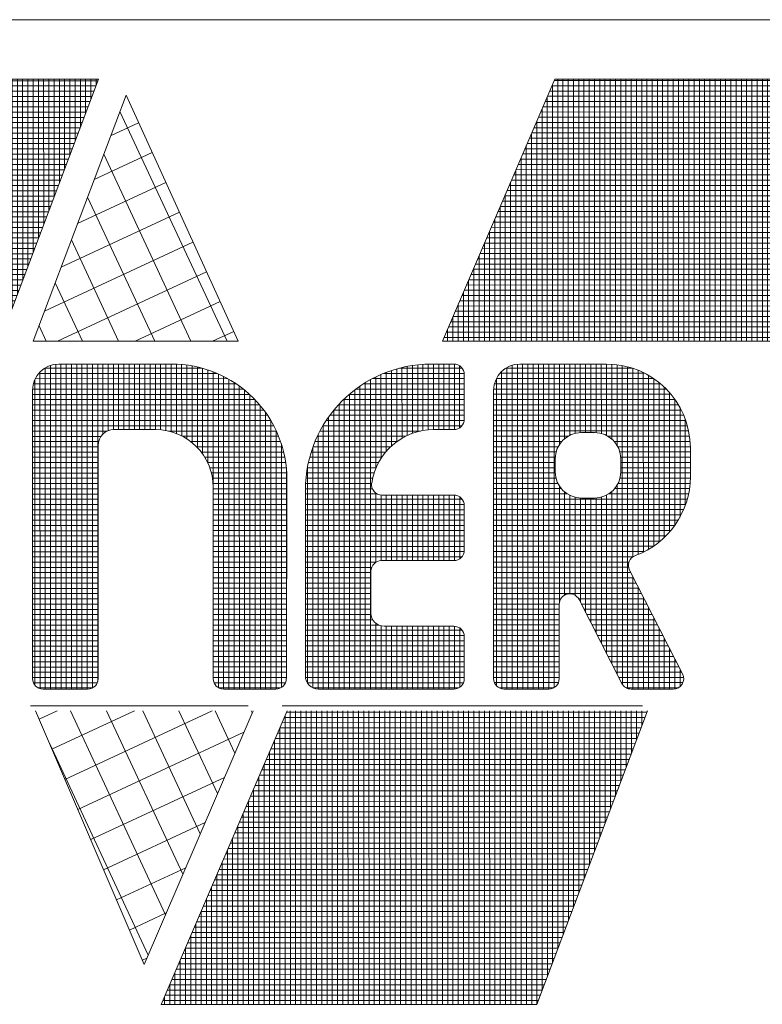
# Model space of a CAD drawing. Extents: x 66 to 81.2, y -7.3 to 12.3.
# Drawn here: x 74.5 to 75.3, y -6.3 to -5.2 of the extents above; entities that cross this region are included whole.
import ezdxf

# ---------------------------------------------------------------- set-up
doc = ezdxf.new("R2010")
doc.units = 0
doc.header["$LTSCALE"] = 0.6
doc.header["$MEASUREMENT"] = 0
doc.layers.get('0').update_dxf_attribs({"linetype": 'CONTINUOUS', "lineweight": 9})

# ---------------------------------------------------------------- blocks, each defined once
blk = doc.blocks.new('*X10')
at = {"color": 0}
for p, q in [((5.5987, 6.1838), (5.3942, 6.6224)), ((5.3766, 6.5759), (5.4298, 6.6007)), ((5.3451, 6.4922), (5.4557, 6.5438)), ((5.5297, 6.1838), (5.3633, 6.5406)), ((5.3136, 6.4086), (5.4816, 6.4869)), ((5.4607, 6.1838), (5.3325, 6.4588)), ((5.2821, 6.3249), (5.5075, 6.43)), ((5.2505, 6.2412), (5.5334, 6.3731)), ((5.3918, 6.1838), (5.3017, 6.377)), ((5.2753, 6.1838), (5.5593, 6.3162)), ((5.3228, 6.1838), (5.2709, 6.2952)), ((5.4232, 6.1838), (5.5852, 6.2594)), ((5.2539, 6.1838), (5.2401, 6.2134)), ((5.571, 6.1838), (5.6111, 6.2025))]:
    blk.add_line(p, q, dxfattribs=at)
blk = doc.blocks.new('*X11')
at = {"color": 0}
for p, q in [((5.2401, 5.4778), (5.2744, 5.4938)), ((5.2647, 5.4203), (5.4223, 5.4938)), ((5.2893, 5.3628), (5.5702, 5.4938)), ((5.4812, 5.1047), (5.2998, 5.4938)), ((5.5142, 5.1818), (5.3687, 5.4938)), ((5.5472, 5.2589), (5.4377, 5.4938)), ((5.5803, 5.3359), (5.5067, 5.4938)), ((5.6133, 5.413), (5.5756, 5.4938)), ((5.6463, 5.4901), (5.6446, 5.4938)), ((5.314, 5.3053), (5.6304, 5.4529)), ((5.4482, 5.0277), (5.2604, 5.4304)), ((5.3386, 5.2479), (5.5935, 5.3667)), ((5.3632, 5.1904), (5.5565, 5.2805)), ((5.3879, 5.1329), (5.5196, 5.1943)), ((5.4125, 5.0754), (5.4826, 5.1082)), ((5.4371, 5.018), (5.4457, 5.022))]:
    blk.add_line(p, q, dxfattribs=at)
blk = doc.blocks.new('*X15')
at = {"color": 0}
for p, q in [((5.189, 5.5288), (5.1889, 6.1416)), ((5.199, 5.5288), (5.1989, 6.1462)), ((5.209, 5.5288), (5.2089, 6.1485)), ((5.219, 5.5288), (5.2189, 6.1488)), ((5.229, 5.5288), (5.2289, 6.1488)), ((5.239, 5.5288), (5.2389, 6.1488)), ((5.249, 5.5288), (5.2489, 6.1488)), ((5.259, 5.5288), (5.2589, 6.1488)), ((5.269, 5.5288), (5.2689, 6.1488)), ((5.279, 5.5311), (5.2789, 6.1488)), ((5.289, 5.5434), (5.2889, 6.1488)), ((5.299, 6.0154), (5.2989, 6.1488)), ((5.3089, 6.0218), (5.3089, 6.1488)), ((5.3189, 6.0238), (5.3189, 6.1488)), ((5.3289, 6.0238), (5.3289, 6.1488)), ((5.3389, 6.0238), (5.3389, 6.1488)), ((5.3489, 6.0238), (5.3489, 6.1488)), ((5.3589, 6.0238), (5.3589, 6.1488)), ((5.3689, 6.0238), (5.3689, 6.1488)), ((5.3789, 6.0238), (5.3789, 6.1488)), ((5.3889, 6.0238), (5.3889, 6.1488)), ((5.3989, 6.0238), (5.3989, 6.1488)), ((5.4089, 6.0234), (5.4089, 6.1488)), ((5.4189, 6.022), (5.4189, 6.1488)), ((5.4289, 6.0197), (5.4289, 6.1488)), ((5.439, 6.0163), (5.4389, 6.1486)), ((5.449, 6.0118), (5.4489, 6.148)), ((5.459, 6.0061), (5.4589, 6.1469)), ((5.469, 5.9988), (5.4689, 6.1453)), ((5.479, 5.9894), (5.4789, 6.1432)), ((5.1764, 6.1309), (5.5165, 6.131)), ((5.179, 5.5296), (5.1789, 6.1337)), ((5.1878, 6.1409), (5.4879, 6.141)), ((5.489, 5.9772), (5.4889, 6.1407)), ((5.499, 5.9599), (5.4989, 6.1376)), ((5.509, 5.9189), (5.5089, 6.134)), ((5.519, 5.5315), (5.5189, 6.1299)), ((5.529, 5.5288), (5.5289, 6.1252)), ((5.1663, 6.1109), (5.5531, 6.111)), ((5.169, 5.5365), (5.1689, 6.1187)), ((5.1699, 6.1209), (5.5368, 6.121)), ((5.539, 5.5288), (5.5389, 6.1198)), ((5.549, 5.5288), (5.5489, 6.1137)), ((5.559, 5.5288), (5.5589, 6.1069)), ((5.1648, 6.1009), (5.5667, 6.101)), ((5.1648, 6.0909), (5.5784, 6.091)), ((5.569, 5.5288), (5.5689, 6.0992)), ((5.579, 5.5288), (5.5789, 6.0905)), ((5.1648, 6.0809), (5.5886, 6.081)), ((5.1648, 6.0709), (5.5976, 6.071)), ((5.589, 5.5288), (5.5889, 6.0806)), ((5.599, 5.5288), (5.5989, 6.0694)), ((5.1648, 6.0609), (5.6056, 6.061)), ((5.1648, 6.0509), (5.6127, 6.051)), ((5.609, 5.5288), (5.6089, 6.0564)), ((5.1648, 6.0409), (5.619, 6.041)), ((5.1648, 6.0309), (5.6246, 6.031)), ((5.619, 5.5288), (5.6189, 6.041)), ((5.1648, 6.0209), (5.307, 6.0209)), ((5.1648, 6.0109), (5.2951, 6.0109)), ((5.424, 6.0209), (5.6295, 6.021)), ((5.4507, 6.011), (5.6338, 6.011)), ((5.629, 5.5288), (5.6289, 6.0221)), ((5.1648, 6.0009), (5.2906, 6.0009)), ((5.1648, 5.9909), (5.2898, 5.9909)), ((5.4662, 6.001), (5.6375, 6.001)), ((5.4775, 5.991), (5.6408, 5.991)), ((5.639, 5.5318), (5.639, 5.9968)), ((5.1648, 5.9809), (5.2898, 5.9809)), ((5.4862, 5.981), (5.6434, 5.981)), ((5.1648, 5.9709), (5.2898, 5.9709)), ((5.1648, 5.9609), (5.2898, 5.9609)), ((5.4931, 5.971), (5.6456, 5.971)), ((5.4985, 5.961), (5.6474, 5.961)), ((5.1648, 5.9509), (5.2898, 5.9509)), ((5.1648, 5.9409), (5.2898, 5.9409)), ((5.5026, 5.951), (5.6486, 5.951)), ((5.5057, 5.941), (5.6494, 5.941)), ((5.649, 5.7034), (5.649, 5.9471)), ((5.1648, 5.9309), (5.2898, 5.9309)), ((5.1648, 5.9209), (5.2898, 5.9209)), ((5.5077, 5.931), (5.6497, 5.931)), ((5.5089, 5.921), (5.6497, 5.921)), ((5.1648, 5.9109), (5.2898, 5.9109)), ((5.1648, 5.9009), (5.2898, 5.9009)), ((5.5091, 5.911), (5.6497, 5.911)), ((5.5091, 5.901), (5.6496, 5.901)), ((5.1648, 5.8909), (5.2898, 5.8909)), ((5.1648, 5.8809), (5.2898, 5.8809)), ((5.5091, 5.891), (5.6496, 5.891)), ((5.5091, 5.881), (5.6496, 5.881)), ((5.1648, 5.8709), (5.2898, 5.8709)), ((5.1648, 5.8609), (5.2898, 5.8609)), ((5.5091, 5.871), (5.6495, 5.871)), ((5.5091, 5.861), (5.6495, 5.861)), ((5.1648, 5.8509), (5.2898, 5.8509)), ((5.1648, 5.8409), (5.2898, 5.8409)), ((5.5091, 5.851), (5.6495, 5.851)), ((5.5091, 5.841), (5.6494, 5.841)), ((5.1648, 5.8309), (5.2898, 5.8309)), ((5.5091, 5.831), (5.6494, 5.831)), ((5.1648, 5.8209), (5.2898, 5.8209)), ((5.1648, 5.8109), (5.2898, 5.8109)), ((5.5091, 5.821), (5.6494, 5.821)), ((5.5091, 5.811), (5.6493, 5.811)), ((5.1648, 5.8009), (5.2898, 5.8009)), ((5.1648, 5.7909), (5.2898, 5.7909)), ((5.5091, 5.801), (5.6493, 5.801)), ((5.5091, 5.791), (5.6493, 5.791)), ((5.1648, 5.7809), (5.2898, 5.7809)), ((5.1648, 5.7709), (5.2898, 5.7709)), ((5.5091, 5.781), (5.6493, 5.781)), ((5.5091, 5.771), (5.6492, 5.771)), ((5.1648, 5.7609), (5.2898, 5.7609)), ((5.1648, 5.7509), (5.2898, 5.7509)), ((5.5091, 5.761), (5.6492, 5.761)), ((5.5091, 5.751), (5.6492, 5.751)), ((5.1648, 5.7409), (5.2898, 5.7409)), ((5.1648, 5.7309), (5.2898, 5.7309)), ((5.5091, 5.741), (5.6491, 5.741)), ((5.5091, 5.731), (5.6491, 5.731)), ((5.1648, 5.7209), (5.2898, 5.7209)), ((5.1648, 5.7109), (5.2898, 5.7109)), ((5.5091, 5.721), (5.6491, 5.721)), ((5.5091, 5.711), (5.649, 5.711)), ((5.1648, 5.7009), (5.2898, 5.7009)), ((5.1648, 5.6909), (5.2898, 5.6909)), ((5.5091, 5.701), (5.649, 5.701)), ((5.5091, 5.691), (5.649, 5.691)), ((5.1648, 5.6809), (5.2898, 5.6809)), ((5.5091, 5.681), (5.6489, 5.681)), ((5.1648, 5.6709), (5.2898, 5.6709)), ((5.1648, 5.6609), (5.2898, 5.6609)), ((5.5091, 5.671), (5.6489, 5.671)), ((5.5091, 5.661), (5.6489, 5.661)), ((5.1648, 5.6509), (5.2898, 5.6509)), ((5.1648, 5.6409), (5.2898, 5.6409)), ((5.5091, 5.651), (5.6488, 5.651)), ((5.5091, 5.641), (5.6488, 5.641)), ((5.1648, 5.6309), (5.2898, 5.6309)), ((5.1648, 5.6209), (5.2898, 5.6209)), ((5.5091, 5.631), (5.6488, 5.631)), ((5.5091, 5.621), (5.6487, 5.621)), ((5.1648, 5.6109), (5.2898, 5.6109)), ((5.1648, 5.6009), (5.2898, 5.6009)), ((5.5091, 5.611), (5.6487, 5.611)), ((5.5091, 5.601), (5.6487, 5.601)), ((5.1648, 5.5909), (5.2898, 5.5909)), ((5.1648, 5.5809), (5.2898, 5.5809)), ((5.5091, 5.591), (5.6486, 5.591)), ((5.5091, 5.581), (5.6486, 5.581)), ((5.1648, 5.5709), (5.2898, 5.5709)), ((5.1648, 5.5609), (5.2898, 5.5609)), ((5.5091, 5.571), (5.6486, 5.571)), ((5.5091, 5.561), (5.6485, 5.561)), ((5.1648, 5.5509), (5.2898, 5.5509)), ((5.1664, 5.5409), (5.2882, 5.5409)), ((5.5091, 5.551), (5.6485, 5.551)), ((5.5107, 5.541), (5.6469, 5.541)), ((5.1758, 5.5309), (5.2787, 5.5309)), ((5.52, 5.531), (5.6376, 5.531))]:
    blk.add_line(p, q, dxfattribs=at)
blk = doc.blocks.new('*X16')
at = {"color": 0}
for p, q in [((5.869, 6.0072), (5.8689, 6.1422)), ((5.879, 6.0125), (5.8789, 6.1444)), ((5.8889, 6.0166), (5.8889, 6.1461)), ((5.8989, 6.0198), (5.8989, 6.1474)), ((5.9089, 6.022), (5.9089, 6.1483)), ((5.9189, 6.0233), (5.9189, 6.1487)), ((5.9289, 6.0238), (5.9289, 6.1488)), ((5.9389, 6.0238), (5.9389, 6.1488)), ((5.9489, 6.0238), (5.9489, 6.1488)), ((5.9589, 6.0238), (5.9589, 6.1488)), ((5.9689, 6.0238), (5.9689, 6.1488)), ((5.9789, 6.0272), (5.9789, 6.1454)), ((5.819, 5.9498), (5.8189, 6.1242)), ((5.829, 5.9689), (5.8289, 6.1288)), ((5.8341, 6.131), (5.9876, 6.131)), ((5.839, 5.9822), (5.8389, 6.1329)), ((5.849, 5.9925), (5.8489, 6.1365)), ((5.859, 6.0007), (5.8589, 6.1396)), ((5.8642, 6.141), (5.9836, 6.141)), ((5.789, 5.5288), (5.7889, 6.1067)), ((5.7955, 6.111), (5.9878, 6.111)), ((5.799, 5.5288), (5.7989, 6.1132)), ((5.809, 5.5288), (5.8089, 6.119)), ((5.8127, 6.121), (5.9878, 6.121)), ((5.7686, 6.091), (5.9878, 6.091)), ((5.769, 5.5288), (5.7689, 6.0913)), ((5.779, 5.5288), (5.7789, 6.0994)), ((5.7811, 6.101), (5.9878, 6.101)), ((5.7479, 6.071), (5.9878, 6.071)), ((5.749, 5.5288), (5.7489, 6.0721)), ((5.7576, 6.081), (5.9878, 6.081)), ((5.759, 5.5288), (5.7589, 6.0823)), ((5.729, 5.5288), (5.7289, 6.0475)), ((5.7314, 6.051), (5.9878, 6.051)), ((5.739, 5.5288), (5.7389, 6.0607)), ((5.7392, 6.061), (5.9878, 6.061)), ((5.7182, 6.031), (5.9832, 6.031)), ((5.719, 5.5288), (5.7189, 6.0322)), ((5.7245, 6.041), (5.9876, 6.041)), ((5.7076, 6.011), (5.8759, 6.011)), ((5.709, 5.5288), (5.709, 6.0138)), ((5.7126, 6.021), (5.9042, 6.021)), ((5.6993, 5.991), (5.8474, 5.991)), ((5.7032, 6.001), (5.8594, 6.001)), ((5.6959, 5.981), (5.8379, 5.981)), ((5.699, 5.5312), (5.699, 5.9901)), ((5.689, 5.5398), (5.689, 5.9534)), ((5.6905, 5.961), (5.8243, 5.961)), ((5.693, 5.971), (5.8304, 5.971)), ((5.6869, 5.941), (5.8157, 5.941)), ((5.6885, 5.951), (5.8195, 5.951)), ((5.6851, 5.921), (5.811, 5.921)), ((5.6858, 5.931), (5.8129, 5.931)), ((5.6848, 5.911), (5.8125, 5.911)), ((5.6848, 5.901), (5.8218, 5.901)), ((5.819, 5.7706), (5.819, 5.9028)), ((5.829, 5.7738), (5.829, 5.8989)), ((5.839, 5.7738), (5.839, 5.8988)), ((5.849, 5.7738), (5.849, 5.8988)), ((5.859, 5.7738), (5.859, 5.8988)), ((5.869, 5.7738), (5.869, 5.8988)), ((5.879, 5.7738), (5.879, 5.8988)), ((5.889, 5.7738), (5.889, 5.8988)), ((5.899, 5.7738), (5.899, 5.8988)), ((5.909, 5.7738), (5.909, 5.8988)), ((5.919, 5.7738), (5.919, 5.8988)), ((5.929, 5.7738), (5.929, 5.8988)), ((5.939, 5.7738), (5.939, 5.8988)), ((5.949, 5.7738), (5.949, 5.8988)), ((5.959, 5.7738), (5.959, 5.8988)), ((5.969, 5.7738), (5.969, 5.8988)), ((5.6848, 5.891), (5.9836, 5.891)), ((5.6848, 5.881), (5.9876, 5.881)), ((5.979, 5.7773), (5.979, 5.8954)), ((5.6848, 5.871), (5.9878, 5.871)), ((5.6848, 5.861), (5.9878, 5.861)), ((5.6848, 5.851), (5.9878, 5.851)), ((5.6848, 5.841), (5.9878, 5.841)), ((5.6848, 5.831), (5.9878, 5.831)), ((5.6848, 5.821), (5.9878, 5.821)), ((5.6848, 5.811), (5.9878, 5.811)), ((5.6848, 5.801), (5.9878, 5.801)), ((5.6848, 5.791), (5.9876, 5.791)), ((5.6848, 5.781), (5.9832, 5.781)), ((5.6848, 5.771), (5.8196, 5.771)), ((5.6848, 5.761), (5.8111, 5.761)), ((5.6848, 5.751), (5.8098, 5.751)), ((5.6848, 5.741), (5.8098, 5.741)), ((5.6848, 5.731), (5.8098, 5.731)), ((5.6848, 5.721), (5.8098, 5.721)), ((5.6848, 5.711), (5.8098, 5.711)), ((5.6848, 5.701), (5.8098, 5.701)), ((5.6848, 5.691), (5.8098, 5.691)), ((5.6848, 5.681), (5.8098, 5.681)), ((5.6848, 5.671), (5.8099, 5.671)), ((5.6848, 5.661), (5.8133, 5.661)), ((5.819, 5.5288), (5.819, 5.6544)), ((5.6848, 5.651), (5.8245, 5.651)), ((5.6848, 5.641), (5.9836, 5.641)), ((5.829, 5.5288), (5.829, 5.6495)), ((5.839, 5.5288), (5.839, 5.6488)), ((5.849, 5.5288), (5.849, 5.6488)), ((5.859, 5.5288), (5.859, 5.6488)), ((5.869, 5.5288), (5.869, 5.6488)), ((5.879, 5.5288), (5.879, 5.6488)), ((5.889, 5.5288), (5.889, 5.6488)), ((5.899, 5.5288), (5.899, 5.6488)), ((5.909, 5.5288), (5.909, 5.6488)), ((5.919, 5.5288), (5.919, 5.6488)), ((5.929, 5.5288), (5.929, 5.6488)), ((5.939, 5.5288), (5.939, 5.6488)), ((5.949, 5.5288), (5.949, 5.6488)), ((5.959, 5.5288), (5.959, 5.6488)), ((5.969, 5.5288), (5.969, 5.6488)), ((5.979, 5.5323), (5.979, 5.6453)), ((5.6848, 5.631), (5.9876, 5.631)), ((5.6848, 5.621), (5.9878, 5.621)), ((5.6848, 5.611), (5.9878, 5.611)), ((5.6848, 5.601), (5.9878, 5.601)), ((5.6848, 5.591), (5.9878, 5.591)), ((5.6848, 5.581), (5.9878, 5.581)), ((5.6848, 5.571), (5.9878, 5.571)), ((5.6848, 5.561), (5.9878, 5.561)), ((5.6849, 5.551), (5.9878, 5.551)), ((5.6883, 5.541), (5.9862, 5.541)), ((5.6995, 5.531), (5.977, 5.531))]:
    blk.add_line(p, q, dxfattribs=at)
blk = doc.blocks.new('*X17')
at = {"color": 0}
for p, q in [((6.069, 5.5288), (6.0689, 6.1423)), ((6.079, 5.5288), (6.0789, 6.1466)), ((6.089, 5.5288), (6.0889, 6.1486)), ((6.099, 5.5288), (6.0989, 6.1488)), ((6.109, 5.5288), (6.1089, 6.1488)), ((6.119, 5.5288), (6.1189, 6.1488)), ((6.129, 5.5288), (6.1289, 6.1488)), ((6.139, 5.5288), (6.1389, 6.1488)), ((6.149, 5.5288), (6.1489, 6.1488)), ((6.159, 5.5317), (6.1589, 6.1488)), ((6.169, 5.9952), (6.1689, 6.1488)), ((6.179, 6.0066), (6.1789, 6.1488)), ((6.189, 6.0131), (6.1889, 6.1488)), ((6.1989, 6.0167), (6.1989, 6.1488)), ((6.2089, 6.0181), (6.2089, 6.1488)), ((6.2189, 6.0182), (6.2189, 6.1488)), ((6.2289, 6.0182), (6.2289, 6.1488)), ((6.2389, 6.0181), (6.2389, 6.1488)), ((6.249, 6.0165), (6.2489, 6.1488)), ((6.259, 6.0126), (6.2589, 6.1488)), ((6.269, 6.0058), (6.2689, 6.1485)), ((6.279, 5.9938), (6.2789, 6.1475)), ((6.289, 5.538), (6.2889, 6.1459)), ((6.299, 5.53), (6.2989, 6.1436)), ((6.0554, 6.1311), (6.3317, 6.1311)), ((6.059, 5.5293), (6.0589, 6.1348)), ((6.0669, 6.1411), (6.3076, 6.1411)), ((6.309, 5.7811), (6.3089, 6.1407)), ((6.319, 5.7856), (6.3189, 6.137)), ((6.329, 5.7901), (6.3289, 6.1325)), ((6.339, 5.7955), (6.3389, 6.1272)), ((6.0451, 6.1111), (6.3618, 6.1111)), ((6.0488, 6.1211), (6.3486, 6.1211)), ((6.049, 5.5351), (6.0489, 6.1212)), ((6.349, 5.8018), (6.3489, 6.1209)), ((6.359, 5.8092), (6.3589, 6.1134)), ((6.369, 5.818), (6.3689, 6.1047)), ((6.0436, 6.0911), (6.3816, 6.0911)), ((6.0437, 6.1011), (6.3726, 6.1011)), ((6.379, 5.8284), (6.3789, 6.0943)), ((6.0436, 6.0811), (6.3893, 6.0811)), ((6.0436, 6.0711), (6.3958, 6.0711)), ((6.389, 5.841), (6.3889, 6.0816)), ((6.0436, 6.0611), (6.4013, 6.0611)), ((6.0436, 6.0511), (6.406, 6.0511)), ((6.399, 5.857), (6.3989, 6.0657)), ((6.0436, 6.0411), (6.4098, 6.0411)), ((6.0436, 6.0311), (6.4129, 6.0311)), ((6.409, 5.8791), (6.4089, 6.0436)), ((6.0436, 6.0211), (6.4153, 6.0211)), ((6.0436, 6.0111), (6.1853, 6.0111)), ((6.2617, 6.0111), (6.417, 6.0111)), ((6.0436, 6.0011), (6.1734, 6.0011)), ((6.0436, 5.9911), (6.1666, 5.9911)), ((6.2737, 6.0011), (6.4181, 6.0011)), ((6.2805, 5.9911), (6.4186, 5.9911)), ((6.0436, 5.9811), (6.1627, 5.9811)), ((6.2843, 5.9811), (6.4186, 5.9811)), ((6.0436, 5.9711), (6.1611, 5.9711)), ((6.0436, 5.9611), (6.161, 5.9611)), ((6.2859, 5.9711), (6.4186, 5.9711)), ((6.286, 5.9611), (6.4186, 5.9611)), ((6.0436, 5.9511), (6.161, 5.9511)), ((6.0436, 5.9411), (6.1611, 5.9411)), ((6.286, 5.9511), (6.4186, 5.9511)), ((6.286, 5.9411), (6.4186, 5.9411)), ((6.0436, 5.9311), (6.1625, 5.9311)), ((6.0436, 5.9211), (6.1662, 5.9211)), ((6.169, 5.6946), (6.169, 5.9161)), ((6.279, 5.5574), (6.279, 5.9176)), ((6.2809, 5.9211), (6.4181, 5.9211)), ((6.2845, 5.9311), (6.4186, 5.9311)), ((6.0436, 5.9111), (6.1727, 5.9111)), ((6.0436, 5.9011), (6.184, 5.9011)), ((6.179, 5.7081), (6.179, 5.9048)), ((6.189, 5.7106), (6.189, 5.8983)), ((6.259, 5.5966), (6.259, 5.8988)), ((6.263, 5.9011), (6.4152, 5.9011)), ((6.269, 5.577), (6.269, 5.9056)), ((6.2744, 5.9111), (6.417, 5.9111)), ((6.0436, 5.8911), (6.4128, 5.8911)), ((6.0436, 5.8811), (6.4097, 5.8811)), ((6.199, 5.7077), (6.199, 5.8947)), ((6.209, 5.6946), (6.209, 5.8932)), ((6.219, 5.675), (6.219, 5.8932)), ((6.229, 5.6554), (6.229, 5.8932)), ((6.239, 5.6358), (6.239, 5.8933)), ((6.249, 5.6162), (6.249, 5.8949)), ((6.0436, 5.8711), (6.4058, 5.8711)), ((6.0436, 5.8611), (6.4011, 5.8611)), ((6.0436, 5.8511), (6.3956, 5.8511)), ((6.0436, 5.8411), (6.389, 5.8411)), ((6.0436, 5.8311), (6.3813, 5.8311)), ((6.0436, 5.8211), (6.3722, 5.8211)), ((6.0436, 5.8111), (6.3613, 5.8111)), ((6.0436, 5.8011), (6.348, 5.8011)), ((6.0436, 5.7911), (6.331, 5.7911)), ((6.0436, 5.7811), (6.309, 5.7811)), ((6.0436, 5.7711), (6.3016, 5.7711)), ((6.0436, 5.7611), (6.301, 5.7611)), ((6.0436, 5.7511), (6.3052, 5.7511)), ((6.0436, 5.7411), (6.3103, 5.7411)), ((6.0436, 5.7311), (6.3154, 5.7311)), ((6.309, 5.5288), (6.309, 5.7436)), ((6.0436, 5.7211), (6.3205, 5.7211)), ((6.0436, 5.7111), (6.3256, 5.7111)), ((6.319, 5.5288), (6.319, 5.724)), ((6.0436, 5.7011), (6.1716, 5.7011)), ((6.0436, 5.6911), (6.1686, 5.6911)), ((6.2056, 5.7011), (6.3307, 5.7011)), ((6.2108, 5.6911), (6.3358, 5.6911)), ((6.329, 5.5288), (6.329, 5.7044)), ((6.0436, 5.6811), (6.1686, 5.6811)), ((6.2159, 5.6811), (6.3409, 5.6811)), ((6.339, 5.5288), (6.339, 5.6848)), ((6.0436, 5.6711), (6.1686, 5.6711)), ((6.0436, 5.6611), (6.1686, 5.6611)), ((6.221, 5.6711), (6.346, 5.6711)), ((6.2261, 5.6611), (6.3511, 5.6611)), ((6.349, 5.5288), (6.349, 5.6652)), ((6.0436, 5.6511), (6.1686, 5.6511)), ((6.0436, 5.6411), (6.1686, 5.6411)), ((6.2312, 5.6511), (6.3562, 5.6511)), ((6.2363, 5.6411), (6.3613, 5.6411)), ((6.359, 5.5288), (6.359, 5.6456)), ((6.0436, 5.6311), (6.1686, 5.6311)), ((6.0436, 5.6211), (6.1686, 5.6211)), ((6.2414, 5.6311), (6.3664, 5.6311)), ((6.2465, 5.6211), (6.3715, 5.6211)), ((6.369, 5.5288), (6.369, 5.626)), ((6.0436, 5.6111), (6.1686, 5.6111)), ((6.0436, 5.6011), (6.1686, 5.6011)), ((6.2516, 5.6111), (6.3766, 5.6111)), ((6.2567, 5.6011), (6.3817, 5.6011)), ((6.379, 5.5288), (6.379, 5.6064)), ((6.0436, 5.5911), (6.1686, 5.5911)), ((6.0436, 5.5811), (6.1686, 5.5811)), ((6.2618, 5.5911), (6.3868, 5.5911)), ((6.2669, 5.5811), (6.3919, 5.5811)), ((6.389, 5.529), (6.389, 5.5868)), ((6.0436, 5.5711), (6.1686, 5.5711)), ((6.0436, 5.5611), (6.1686, 5.5611)), ((6.272, 5.5711), (6.397, 5.5711)), ((6.2771, 5.5611), (6.4021, 5.5611)), ((6.399, 5.5337), (6.399, 5.5672)), ((6.0436, 5.5511), (6.1686, 5.5511)), ((6.0452, 5.5411), (6.1671, 5.5411)), ((6.2822, 5.5511), (6.4058, 5.5511)), ((6.2873, 5.5411), (6.4044, 5.5411)), ((6.0544, 5.5311), (6.1579, 5.5311)), ((6.2965, 5.5311), (6.3953, 5.5311))]:
    blk.add_line(p, q, dxfattribs=at)
blk = doc.blocks.new('*X18')
at = {"color": 0}
for p, q in [((4.7226, 6.6708), (5.3484, 6.6709)), ((4.7269, 6.6808), (5.3521, 6.6809)), ((4.7289, 6.1838), (4.7288, 6.6838)), ((4.7389, 6.1838), (4.7388, 6.6838)), ((4.7489, 6.1838), (4.7488, 6.6838)), ((4.7589, 6.1838), (4.7588, 6.6838)), ((4.7689, 6.1838), (4.7688, 6.6838)), ((4.7789, 6.1838), (4.7788, 6.6838)), ((4.7889, 6.1838), (4.7888, 6.6838)), ((4.7989, 6.1838), (4.7988, 6.6838)), ((4.8089, 6.1838), (4.8088, 6.6838)), ((4.8189, 6.1838), (4.8188, 6.6838)), ((4.8289, 6.1838), (4.8288, 6.6838)), ((4.8389, 6.1838), (4.8388, 6.6838)), ((4.8489, 6.1838), (4.8488, 6.6838)), ((4.8589, 6.1838), (4.8588, 6.6838)), ((4.8689, 6.1838), (4.8688, 6.6838)), ((4.8789, 6.1838), (4.8788, 6.6838)), ((4.8889, 6.1838), (4.8888, 6.6838)), ((4.8989, 6.1838), (4.8988, 6.6838)), ((4.9089, 6.1838), (4.9088, 6.6838)), ((4.9189, 6.1838), (4.9188, 6.6838)), ((4.9289, 6.1838), (4.9288, 6.6838)), ((4.9389, 6.1838), (4.9388, 6.6838)), ((4.9489, 6.1838), (4.9488, 6.6838)), ((4.9589, 6.1838), (4.9588, 6.6838)), ((4.9689, 6.1838), (4.9688, 6.6838)), ((4.9789, 6.1838), (4.9788, 6.6838)), ((4.9889, 6.1838), (4.9888, 6.6838)), ((4.9989, 6.1838), (4.9988, 6.6838)), ((5.0089, 6.1838), (5.0088, 6.6838)), ((5.0189, 6.1838), (5.0188, 6.6838)), ((5.0289, 6.1838), (5.0288, 6.6838)), ((5.0389, 6.1838), (5.0388, 6.6838)), ((5.0489, 6.1838), (5.0488, 6.6838)), ((5.0589, 6.1838), (5.0588, 6.6838)), ((5.0689, 6.1838), (5.0688, 6.6838)), ((5.0789, 6.1838), (5.0788, 6.6838)), ((5.0889, 6.1838), (5.0888, 6.6838)), ((5.0989, 6.1838), (5.0988, 6.6838)), ((5.1089, 6.1838), (5.1088, 6.6838)), ((5.1189, 6.1838), (5.1188, 6.6838)), ((5.1289, 6.1838), (5.1288, 6.6838)), ((5.1389, 6.1838), (5.1388, 6.6838)), ((5.1489, 6.1838), (5.1488, 6.6838)), ((5.1589, 6.1838), (5.1588, 6.6838)), ((5.1689, 6.1948), (5.1688, 6.6838)), ((5.1789, 6.2213), (5.1788, 6.6838)), ((5.1889, 6.2478), (5.1888, 6.6838)), ((5.1989, 6.2744), (5.1988, 6.6838)), ((5.2089, 6.3009), (5.2088, 6.6838)), ((5.2189, 6.3274), (5.2188, 6.6838)), ((5.2289, 6.3539), (5.2288, 6.6838)), ((5.2389, 6.3805), (5.2388, 6.6838)), ((5.2489, 6.407), (5.2488, 6.6838)), ((5.2589, 6.4335), (5.2588, 6.6838)), ((5.2689, 6.46), (5.2688, 6.6838)), ((5.2789, 6.4866), (5.2788, 6.6838)), ((5.2889, 6.5131), (5.2888, 6.6838)), ((5.2989, 6.5396), (5.2988, 6.6838)), ((5.3089, 6.5661), (5.3088, 6.6838)), ((5.3188, 6.5926), (5.3188, 6.6838)), ((5.3288, 6.6192), (5.3288, 6.6838)), ((5.3388, 6.6457), (5.3388, 6.6838)), ((5.3488, 6.6722), (5.3488, 6.6838)), ((4.7141, 6.6508), (5.3408, 6.6509)), ((4.7184, 6.6608), (5.3446, 6.6609)), ((4.7189, 6.1838), (4.7188, 6.662)), ((4.7055, 6.6308), (5.3333, 6.6309)), ((4.7089, 6.1838), (4.7088, 6.6386)), ((4.7098, 6.6408), (5.337, 6.6409)), ((4.6969, 6.6108), (5.3257, 6.6109)), ((4.6989, 6.1838), (4.6988, 6.6153)), ((4.7012, 6.6208), (5.3295, 6.6209)), ((4.6889, 6.1838), (4.6888, 6.592)), ((4.6926, 6.6008), (5.322, 6.6009)), ((4.6841, 6.5808), (5.3144, 6.5809)), ((4.6884, 6.5908), (5.3182, 6.5909)), ((4.6755, 6.5608), (5.3069, 6.5609)), ((4.6789, 6.1838), (4.6789, 6.5687)), ((4.6798, 6.5708), (5.3107, 6.5709)), ((4.6669, 6.5408), (5.2994, 6.5409)), ((4.6689, 6.1838), (4.6689, 6.5453)), ((4.6712, 6.5508), (5.3031, 6.5509)), ((4.6583, 6.5208), (5.2918, 6.5209)), ((4.6589, 6.1838), (4.6589, 6.522)), ((4.6626, 6.5308), (5.2956, 6.5309)), ((4.6489, 6.1838), (4.6489, 6.4987)), ((4.6498, 6.5008), (5.2843, 6.5009)), ((4.6541, 6.5108), (5.2881, 6.5109)), ((4.6412, 6.4808), (5.2767, 6.4809)), ((4.6455, 6.4908), (5.2805, 6.4909)), ((4.6326, 6.4608), (5.2692, 6.4609)), ((4.6369, 6.4708), (5.273, 6.4709)), ((4.6389, 6.1838), (4.6389, 6.4754)), ((4.6283, 6.4508), (5.2654, 6.4509)), ((4.6289, 6.1838), (4.6289, 6.452)), ((4.6189, 6.1838), (4.6189, 6.4287)), ((4.6198, 6.4308), (5.2579, 6.4309)), ((4.6241, 6.4408), (5.2617, 6.4409)), ((4.6089, 6.1838), (4.6089, 6.4054)), ((4.6112, 6.4108), (5.2504, 6.4109)), ((4.6155, 6.4208), (5.2541, 6.4209)), ((4.6026, 6.3908), (5.2428, 6.3909)), ((4.6069, 6.4008), (5.2466, 6.4009)), ((4.5941, 6.3708), (5.2353, 6.3709)), ((4.5983, 6.3808), (5.2391, 6.3809)), ((4.5989, 6.1838), (4.5989, 6.3821)), ((4.5855, 6.3508), (5.2278, 6.3509)), ((4.5889, 6.1838), (4.5889, 6.3587)), ((4.5898, 6.3608), (5.2315, 6.3609)), ((4.5769, 6.3308), (5.2202, 6.3309)), ((4.5789, 6.1838), (4.5789, 6.3354)), ((4.5812, 6.3408), (5.224, 6.3409)), ((4.5683, 6.3108), (5.2127, 6.3109)), ((4.5689, 6.1838), (4.5689, 6.3121)), ((4.5726, 6.3208), (5.2164, 6.3209)), ((4.5641, 6.3008), (5.2089, 6.3009)), ((4.5555, 6.2808), (5.2014, 6.2809)), ((4.5589, 6.1838), (4.5589, 6.2888)), ((4.5598, 6.2908), (5.2051, 6.2909)), ((4.5469, 6.2608), (5.1938, 6.2609)), ((4.5489, 6.1838), (4.5489, 6.2654)), ((4.5512, 6.2708), (5.1976, 6.2709)), ((4.5383, 6.2408), (5.1863, 6.2409)), ((4.5389, 6.1838), (4.5389, 6.2421)), ((4.5426, 6.2508), (5.1901, 6.2509)), ((4.5289, 6.1838), (4.5289, 6.2188)), ((4.5298, 6.2208), (5.1788, 6.2209)), ((4.5341, 6.2308), (5.1825, 6.2309)), ((4.5212, 6.2008), (5.1712, 6.2009)), ((4.5255, 6.2108), (5.175, 6.2109)), ((4.5169, 6.1908), (5.1675, 6.1909)), ((4.5189, 6.1838), (4.5189, 6.1955))]:
    blk.add_line(p, q, dxfattribs=at)
blk = doc.blocks.new('*X20')
at = {"color": 0}
for p, q in [((6.2178, 6.6711), (6.8434, 6.6712)), ((6.2189, 6.1838), (6.2188, 6.6736)), ((6.222, 6.6811), (6.8472, 6.6812)), ((6.2289, 6.1838), (6.2288, 6.6838)), ((6.2389, 6.1838), (6.2388, 6.6838)), ((6.2489, 6.1838), (6.2488, 6.6838)), ((6.2589, 6.1838), (6.2588, 6.6838)), ((6.2689, 6.1838), (6.2688, 6.6838)), ((6.2789, 6.1838), (6.2788, 6.6838)), ((6.2889, 6.1838), (6.2888, 6.6838)), ((6.2989, 6.1838), (6.2988, 6.6838)), ((6.3089, 6.1838), (6.3088, 6.6838)), ((6.3189, 6.1838), (6.3188, 6.6838)), ((6.3289, 6.1838), (6.3288, 6.6838)), ((6.3389, 6.1838), (6.3388, 6.6838)), ((6.3489, 6.1838), (6.3488, 6.6838)), ((6.3589, 6.1838), (6.3588, 6.6838)), ((6.3689, 6.1838), (6.3688, 6.6838)), ((6.3789, 6.1838), (6.3788, 6.6838)), ((6.3889, 6.1838), (6.3888, 6.6838)), ((6.3989, 6.1838), (6.3988, 6.6838)), ((6.4089, 6.1838), (6.4088, 6.6838)), ((6.4189, 6.1838), (6.4188, 6.6838)), ((6.4289, 6.1838), (6.4288, 6.6838)), ((6.4389, 6.1838), (6.4388, 6.6838)), ((6.4489, 6.1838), (6.4488, 6.6838)), ((6.4589, 6.1838), (6.4588, 6.6838)), ((6.4689, 6.1838), (6.4688, 6.6838)), ((6.4789, 6.1838), (6.4788, 6.6838)), ((6.4889, 6.1838), (6.4888, 6.6838)), ((6.4989, 6.1838), (6.4988, 6.6838)), ((6.5089, 6.1838), (6.5088, 6.6838)), ((6.5189, 6.1838), (6.5188, 6.6838)), ((6.5289, 6.1838), (6.5288, 6.6838)), ((6.5389, 6.1838), (6.5388, 6.6838)), ((6.5489, 6.1838), (6.5488, 6.6838)), ((6.5589, 6.1838), (6.5588, 6.6838)), ((6.5689, 6.1838), (6.5688, 6.6838)), ((6.5789, 6.1838), (6.5788, 6.6838)), ((6.5889, 6.1838), (6.5888, 6.6838)), ((6.5989, 6.1838), (6.5988, 6.6838)), ((6.6089, 6.1838), (6.6088, 6.6838)), ((6.6189, 6.1838), (6.6188, 6.6838)), ((6.6289, 6.1838), (6.6288, 6.6838)), ((6.6389, 6.1838), (6.6388, 6.6838)), ((6.6489, 6.1838), (6.6488, 6.6838)), ((6.6589, 6.1838), (6.6588, 6.6838)), ((6.6689, 6.208), (6.6688, 6.6838)), ((6.6789, 6.2346), (6.6788, 6.6838)), ((6.6889, 6.2611), (6.6888, 6.6838)), ((6.6989, 6.2876), (6.6988, 6.6838)), ((6.7089, 6.3141), (6.7088, 6.6838)), ((6.7189, 6.3407), (6.7188, 6.6838)), ((6.7289, 6.3672), (6.7288, 6.6838)), ((6.7389, 6.3937), (6.7388, 6.6838)), ((6.7489, 6.4202), (6.7488, 6.6838)), ((6.7589, 6.4468), (6.7588, 6.6838)), ((6.7689, 6.4733), (6.7688, 6.6838)), ((6.7789, 6.4998), (6.7788, 6.6838)), ((6.7889, 6.5263), (6.7888, 6.6838)), ((6.7989, 6.5529), (6.7988, 6.6838)), ((6.8089, 6.5794), (6.8088, 6.6838)), ((6.8188, 6.6059), (6.8188, 6.6838)), ((6.8288, 6.6324), (6.8288, 6.6838)), ((6.8388, 6.659), (6.8388, 6.6838)), ((6.2089, 6.1838), (6.2088, 6.6503)), ((6.2092, 6.6511), (6.8359, 6.6512)), ((6.2135, 6.6611), (6.8397, 6.6612)), ((6.2006, 6.6311), (6.8284, 6.6312)), ((6.2049, 6.6411), (6.8321, 6.6412)), ((6.192, 6.6111), (6.8208, 6.6112)), ((6.1963, 6.6211), (6.8246, 6.6212)), ((6.1989, 6.1838), (6.1988, 6.627)), ((6.1877, 6.6011), (6.8171, 6.6012)), ((6.1889, 6.1838), (6.1888, 6.6036)), ((6.1789, 6.1838), (6.1789, 6.5803)), ((6.1792, 6.5811), (6.8095, 6.5812)), ((6.1835, 6.5911), (6.8133, 6.5912)), ((6.1689, 6.1838), (6.1689, 6.557)), ((6.1706, 6.5611), (6.802, 6.5612)), ((6.1749, 6.5711), (6.8058, 6.5712)), ((6.162, 6.5411), (6.7945, 6.5412)), ((6.1663, 6.5511), (6.7982, 6.5512)), ((6.1535, 6.5211), (6.7869, 6.5212)), ((6.1577, 6.5311), (6.7907, 6.5312)), ((6.1589, 6.1838), (6.1589, 6.5337)), ((6.1449, 6.5011), (6.7794, 6.5012)), ((6.1489, 6.1838), (6.1489, 6.5104)), ((6.1492, 6.5111), (6.7832, 6.5112)), ((6.1363, 6.4811), (6.7718, 6.4812)), ((6.1389, 6.1838), (6.1389, 6.487)), ((6.1406, 6.4911), (6.7756, 6.4912)), ((6.1277, 6.4611), (6.7643, 6.4612)), ((6.1289, 6.1838), (6.1289, 6.4637)), ((6.132, 6.4711), (6.7681, 6.4712)), ((6.1235, 6.4511), (6.7605, 6.4512)), ((6.1149, 6.4311), (6.753, 6.4312)), ((6.1189, 6.1838), (6.1189, 6.4404)), ((6.1192, 6.4411), (6.7568, 6.4412)), ((6.1063, 6.4111), (6.7455, 6.4112)), ((6.1089, 6.1838), (6.1089, 6.4171)), ((6.1106, 6.4211), (6.7492, 6.4212)), ((6.0977, 6.3911), (6.7379, 6.3912)), ((6.0989, 6.1838), (6.0989, 6.3937)), ((6.102, 6.4011), (6.7417, 6.4012)), ((6.0889, 6.1838), (6.0889, 6.3704)), ((6.0892, 6.3711), (6.7304, 6.3712)), ((6.0935, 6.3811), (6.7342, 6.3812)), ((6.0806, 6.3511), (6.7229, 6.3512)), ((6.0849, 6.3611), (6.7266, 6.3612)), ((6.072, 6.3311), (6.7153, 6.3312)), ((6.0763, 6.3411), (6.7191, 6.3412)), ((6.0789, 6.1838), (6.0789, 6.3471)), ((6.0635, 6.3111), (6.7078, 6.3112)), ((6.0677, 6.3211), (6.7115, 6.3212)), ((6.0689, 6.1838), (6.0689, 6.3238)), ((6.0589, 6.1838), (6.0589, 6.3004)), ((6.0592, 6.3011), (6.704, 6.3012)), ((6.0489, 6.1838), (6.0489, 6.2771)), ((6.0506, 6.2811), (6.6965, 6.2812)), ((6.0549, 6.2911), (6.7002, 6.2912)), ((6.042, 6.2611), (6.6889, 6.2612)), ((6.0463, 6.2711), (6.6927, 6.2712)), ((6.0335, 6.2411), (6.6814, 6.2412)), ((6.0377, 6.2511), (6.6852, 6.2512)), ((6.0389, 6.1838), (6.0389, 6.2538)), ((6.0249, 6.2211), (6.6739, 6.2212)), ((6.0289, 6.1838), (6.0289, 6.2305)), ((6.0292, 6.2311), (6.6776, 6.2312)), ((6.0163, 6.2011), (6.6663, 6.2012)), ((6.0189, 6.1838), (6.0189, 6.2071)), ((6.0206, 6.2111), (6.6701, 6.2112)), ((6.012, 6.191), (6.6626, 6.1912))]:
    blk.add_line(p, q, dxfattribs=at)
blk = doc.blocks.new('*X21')
at = {"color": 0}
for p, q in [((5.7091, 4.9338), (5.709, 5.4841)), ((5.712, 5.491), (6.3988, 5.4911)), ((5.7191, 4.9338), (5.719, 5.4938)), ((5.7291, 4.9338), (5.729, 5.4938)), ((5.7391, 4.9338), (5.739, 5.4938)), ((5.7491, 4.9338), (5.749, 5.4938)), ((5.7591, 4.9338), (5.759, 5.4938)), ((5.7691, 4.9338), (5.769, 5.4938)), ((5.7791, 4.9338), (5.779, 5.4938)), ((5.7891, 4.9338), (5.789, 5.4938)), ((5.7991, 4.9338), (5.799, 5.4938)), ((5.8091, 4.9338), (5.809, 5.4938)), ((5.8191, 4.9338), (5.819, 5.4938)), ((5.8291, 4.9338), (5.829, 5.4938)), ((5.8391, 4.9338), (5.839, 5.4938)), ((5.8491, 4.9338), (5.849, 5.4938)), ((5.8591, 4.9338), (5.859, 5.4938)), ((5.8691, 4.9338), (5.869, 5.4938)), ((5.8791, 4.9338), (5.879, 5.4938)), ((5.8891, 4.9338), (5.889, 5.4938)), ((5.8991, 4.9338), (5.899, 5.4938)), ((5.9091, 4.9338), (5.909, 5.4938)), ((5.9191, 4.9338), (5.919, 5.4938)), ((5.9291, 4.9338), (5.929, 5.4938)), ((5.9391, 4.9338), (5.939, 5.4938)), ((5.9491, 4.9338), (5.949, 5.4938)), ((5.9591, 4.9338), (5.959, 5.4938)), ((5.9691, 4.9338), (5.969, 5.4938)), ((5.9791, 4.9338), (5.979, 5.4938)), ((5.9891, 4.9338), (5.989, 5.4938)), ((5.9991, 4.9338), (5.999, 5.4938)), ((6.0091, 4.9338), (6.009, 5.4938)), ((6.0191, 4.9338), (6.019, 5.4938)), ((6.0291, 4.9338), (6.029, 5.4938)), ((6.0391, 4.9338), (6.039, 5.4938)), ((6.0491, 4.9338), (6.049, 5.4938)), ((6.0591, 4.9338), (6.059, 5.4938)), ((6.0691, 4.9338), (6.069, 5.4938)), ((6.0791, 4.9338), (6.079, 5.4938)), ((6.0891, 4.9338), (6.089, 5.4938)), ((6.0991, 4.9338), (6.099, 5.4938)), ((6.1091, 4.9338), (6.109, 5.4938)), ((6.1191, 4.9338), (6.119, 5.4938)), ((6.1291, 4.9338), (6.129, 5.4938)), ((6.1391, 4.9338), (6.139, 5.4938)), ((6.1491, 4.9338), (6.149, 5.4938)), ((6.1591, 4.9338), (6.159, 5.4938)), ((6.1691, 4.9338), (6.169, 5.4938)), ((6.1791, 4.9338), (6.179, 5.4938)), ((6.1891, 4.9349), (6.189, 5.4938)), ((6.1991, 4.9614), (6.199, 5.4938)), ((6.2091, 4.9879), (6.209, 5.4938)), ((6.2191, 5.0145), (6.219, 5.4938)), ((6.2291, 5.041), (6.229, 5.4938)), ((6.2391, 5.0675), (6.239, 5.4938)), ((6.2491, 5.094), (6.249, 5.4938)), ((6.2591, 5.1206), (6.259, 5.4938)), ((6.2691, 5.1471), (6.269, 5.4938)), ((6.2791, 5.1736), (6.279, 5.4938)), ((6.2891, 5.2001), (6.289, 5.4938)), ((6.2991, 5.2266), (6.299, 5.4938)), ((6.3091, 5.2532), (6.309, 5.4938)), ((6.3191, 5.2797), (6.319, 5.4938)), ((6.3291, 5.3062), (6.329, 5.4938)), ((6.3391, 5.3327), (6.339, 5.4938)), ((6.3491, 5.3593), (6.349, 5.4938)), ((6.3591, 5.3858), (6.359, 5.4938)), ((6.3691, 5.4123), (6.369, 5.4938)), ((6.3791, 5.4388), (6.379, 5.4938)), ((6.389, 5.4654), (6.389, 5.4938)), ((6.399, 5.4919), (6.399, 5.4938)), ((5.7034, 5.471), (6.3912, 5.4711)), ((5.7077, 5.481), (6.395, 5.4811)), ((5.6949, 5.451), (6.3837, 5.4511)), ((5.6991, 4.9338), (5.699, 5.4608)), ((5.6991, 5.461), (6.3874, 5.4611)), ((5.6863, 5.431), (6.3761, 5.4311)), ((5.6891, 4.9338), (5.6891, 5.4375)), ((5.6906, 5.441), (6.3799, 5.4411)), ((5.6777, 5.411), (6.3686, 5.4111)), ((5.6791, 4.9338), (5.6791, 5.4141)), ((5.682, 5.421), (6.3724, 5.4211)), ((5.6691, 5.391), (6.3611, 5.3911)), ((5.6691, 4.9338), (5.6691, 5.3908)), ((5.6734, 5.401), (6.3648, 5.4011)), ((5.6649, 5.381), (6.3573, 5.3811)), ((5.6563, 5.361), (6.3498, 5.3611)), ((5.6591, 4.9338), (5.6591, 5.3675)), ((5.6606, 5.371), (6.3535, 5.3711)), ((5.6477, 5.341), (6.3422, 5.3411)), ((5.6491, 4.9338), (5.6491, 5.3442)), ((5.652, 5.351), (6.346, 5.3511)), ((5.6391, 5.321), (6.3347, 5.3211)), ((5.6391, 4.9338), (5.6391, 5.3208)), ((5.6434, 5.331), (6.3385, 5.3311)), ((5.6291, 4.9338), (5.6291, 5.2975)), ((5.6306, 5.301), (6.3271, 5.3011)), ((5.6348, 5.311), (6.3309, 5.3111)), ((5.622, 5.281), (6.3196, 5.2811)), ((5.6263, 5.291), (6.3234, 5.2911)), ((5.6134, 5.261), (6.3121, 5.2611)), ((5.6177, 5.271), (6.3158, 5.2711)), ((5.6191, 4.9338), (5.6191, 5.2742)), ((5.6048, 5.241), (6.3045, 5.2411)), ((5.6091, 5.251), (6.3083, 5.2511)), ((5.6091, 4.9338), (5.6091, 5.2509)), ((5.5963, 5.221), (6.297, 5.2211)), ((5.5991, 4.9338), (5.5991, 5.2275)), ((5.6006, 5.231), (6.3008, 5.2311)), ((5.5891, 4.9338), (5.5891, 5.2042)), ((5.592, 5.211), (6.2932, 5.2111)), ((5.5834, 5.191), (6.2857, 5.1911)), ((5.5877, 5.201), (6.2895, 5.2011)), ((5.5748, 5.171), (6.2782, 5.1711)), ((5.5791, 5.181), (6.2819, 5.1811)), ((5.5791, 4.9338), (5.5791, 5.1809)), ((5.5663, 5.151), (6.2706, 5.1511)), ((5.5691, 4.9338), (5.5691, 5.1576)), ((5.5706, 5.161), (6.2744, 5.1611)), ((5.5577, 5.131), (6.2631, 5.1311)), ((5.5591, 4.9338), (5.5591, 5.1342)), ((5.562, 5.141), (6.2668, 5.1411)), ((5.5491, 5.111), (6.2555, 5.1111)), ((5.5491, 4.9338), (5.5491, 5.1109)), ((5.5534, 5.121), (6.2593, 5.1211)), ((5.5406, 5.091), (6.248, 5.0911)), ((5.5448, 5.101), (6.2518, 5.1011)), ((5.532, 5.071), (6.2405, 5.0711)), ((5.5363, 5.081), (6.2442, 5.0811)), ((5.5391, 4.9338), (5.5391, 5.0876)), ((5.5277, 5.061), (6.2367, 5.0611)), ((5.5291, 4.9338), (5.5291, 5.0643)), ((5.5191, 5.041), (6.2292, 5.0411)), ((5.5191, 4.9338), (5.5191, 5.0409)), ((5.5234, 5.051), (6.2329, 5.0511)), ((5.5091, 4.9338), (5.5091, 5.0176)), ((5.5106, 5.021), (6.2216, 5.0211)), ((5.5148, 5.031), (6.2254, 5.0311)), ((5.502, 5.001), (6.2141, 5.0011)), ((5.5063, 5.011), (6.2179, 5.0111)), ((5.4934, 4.981), (6.2065, 4.9811)), ((5.4977, 4.991), (6.2103, 4.9911)), ((5.4991, 4.9338), (5.4991, 4.9943)), ((5.4848, 4.961), (6.199, 4.9611)), ((5.4891, 4.971), (6.2028, 4.9711)), ((5.4891, 4.9338), (5.4891, 4.971)), ((5.4763, 4.941), (6.1915, 4.9411)), ((5.4791, 4.9338), (5.4791, 4.9477)), ((5.4806, 4.951), (6.1952, 4.9511))]:
    blk.add_line(p, q, dxfattribs=at)
blk = doc.blocks.new('BAVWM')
for p, q in [((5.12279, 1.66614), (9.38302, 1.66614)), ((5.8414, 1.63048), (6.03808, 1.63048)), ((6.03808, 1.63048), (5.97879, 1.47314)), ((6.31186, 1.63048), (6.24442, 1.47314)), ((6.31186, 1.63048), (6.50853, 1.63048)), ((6.05465, 1.62089), (5.99897, 1.47314)), ((6.12192, 1.47314), (6.05465, 1.62089)), ((5.99897, 1.47314), (6.12192, 1.47314)), ((6.24442, 1.47314), (6.44924, 1.47314)), ((6.08198, 1.45948), (6.01434, 1.45948)), ((6.25129, 1.45948), (6.23776, 1.45948)), ((6.29089, 1.45948), (6.34281, 1.45948)), ((6.25758, 1.42644), (6.25758, 1.45319)), ((5.9986, 1.44375), (5.9986, 1.27067)), ((6.27516, 1.27067), (6.27516, 1.44375)), ((6.04738, 1.42015), (6.07234, 1.42015)), ((6.23934, 1.42015), (6.25129, 1.42015)), ((6.32784, 1.41838), (6.3357, 1.41838)), ((6.03794, 1.27067), (6.03794, 1.41071)), ((6.39316, 1.40913), (6.39316, 1.39182)), ((6.3121, 1.39478), (6.3121, 1.40265)), ((6.35144, 1.40265), (6.35144, 1.39478)), ((6.15083, 1.27065), (6.15121, 1.39003)), ((6.10695, 1.38553), (6.10695, 1.27067)), ((6.16224, 1.38396), (6.16224, 1.27225)), ((6.25129, 1.38081), (6.20822, 1.38081)), ((6.3357, 1.37904), (6.32784, 1.37904)), ((6.25758, 1.34777), (6.25758, 1.37452)), ((6.20787, 1.34148), (6.25129, 1.34148)), ((6.38849, 1.27353), (6.35673, 1.33579)), ((6.20157, 1.31001), (6.20157, 1.33518)), ((6.35208, 1.26781), (6.32639, 1.31815)), ((6.31449, 1.31529), (6.31449, 1.27067)), ((6.25129, 1.30214), (6.20944, 1.30214)), ((6.25758, 1.27067), (6.25758, 1.29585)), ((6.0049, 1.26438), (6.03165, 1.26438)), ((6.11325, 1.26438), (6.14453, 1.26438)), ((6.17011, 1.26438), (6.25129, 1.26438)), ((6.3082, 1.26438), (6.28145, 1.26438)), ((6.38289, 1.26438), (6.35768, 1.26438)), ((6.12785, 1.25435), (5.99735, 1.25435)), ((6.1484, 1.25435), (6.36445, 1.25435)), ((6.00032, 1.25138), (6.06557, 1.09913)), ((6.13083, 1.25138), (6.06557, 1.09913)), ((6.15137, 1.25138), (6.07584, 1.07516)), ((6.36742, 1.25138), (6.30101, 1.07516)), ((6.07584, 1.07516), (6.30101, 1.07516))]:
    blk.add_line(p, q)
for centre, radius, start, end in [((6.01434, 1.44375), 0.01573, 90, 180), ((6.08198, 1.39025), 0.06923, 359.81689, 90), ((6.23776, 1.38396), 0.07552, 90, 180), ((6.25129, 1.45319), 0.00629, 0, 90), ((6.29089, 1.44375), 0.01573, 90, 180), ((6.34281, 1.40913), 0.05035, 360, 90), ((6.25129, 1.42644), 0.00629, 270, 0), ((6.04738, 1.41071), 0.00944, 90, 180), ((6.07234, 1.38553), 0.03462, 0, 90), ((6.23934, 1.38238), 0.03776, 90, 171.37307), ((6.32784, 1.40265), 0.01573, 90, 180), ((6.3357, 1.40265), 0.01573, 0, 90), ((6.32784, 1.39478), 0.01573, 180, 270), ((6.3357, 1.39478), 0.01573, 270, 0), ((6.34281, 1.39182), 0.05035, 290.15845, 360), ((6.20822, 1.3871), 0.00629, 171.37307, 270), ((6.25129, 1.37452), 0.00629, 0, 90), ((6.25129, 1.34777), 0.00629, 270, 0), ((6.36233, 1.33865), 0.00629, 110.15845, 207.03086), ((6.20787, 1.33518), 0.00629, 90, 180), ((6.32079, 1.31529), 0.00629, 27.03086, 180), ((6.20944, 1.31001), 0.00787, 180, 270), ((6.25129, 1.29585), 0.00629, 0, 90), ((6.0049, 1.27067), 0.00629, 180, 270), ((6.03165, 1.27067), 0.00629, 270, 0), ((6.11325, 1.27067), 0.00629, 180, 270), ((6.14453, 1.27067), 0.00629, 270, 359.81689), ((6.17011, 1.27225), 0.00787, 180, 270), ((6.25129, 1.27067), 0.00629, 270, 0), ((6.28145, 1.27067), 0.00629, 180, 270), ((6.3082, 1.27067), 0.00629, 270, 0), ((6.38289, 1.27067), 0.00629, 270, 27.03086), ((6.35768, 1.27067), 0.00629, 207.03086, 270)]:
    blk.add_arc(centre, radius, start, end)
at = {"xscale": 0.3146834454631564, "yscale": 0.3146834454631564, "zscale": 0.3146834454631564}
for name, p in [('*X18', (4.35352, -0.4728)), ('*X20', (4.35352, -0.4728)), ('*X10', (4.35352, -0.4728)), ('*X15', (4.37333, -0.47544)), ('*X16', (4.37333, -0.47544)), ('*X17', (4.37333, -0.47544)), ('*X11', (4.35352, -0.47742)), ('*X21', (4.35352, -0.47742))]:
    blk.add_blockref(name, p, dxfattribs=at)

msp = doc.modelspace()

# ---------------------------------------------------------------- block references
at = {"xscale": 1.819750533080557, "yscale": 1.819750533080557, "zscale": 1.819750533080557}
msp.add_blockref('BAVWM', (63.6252, -8.2307), dxfattribs=at)

doc.saveas('drawing.dxf')
